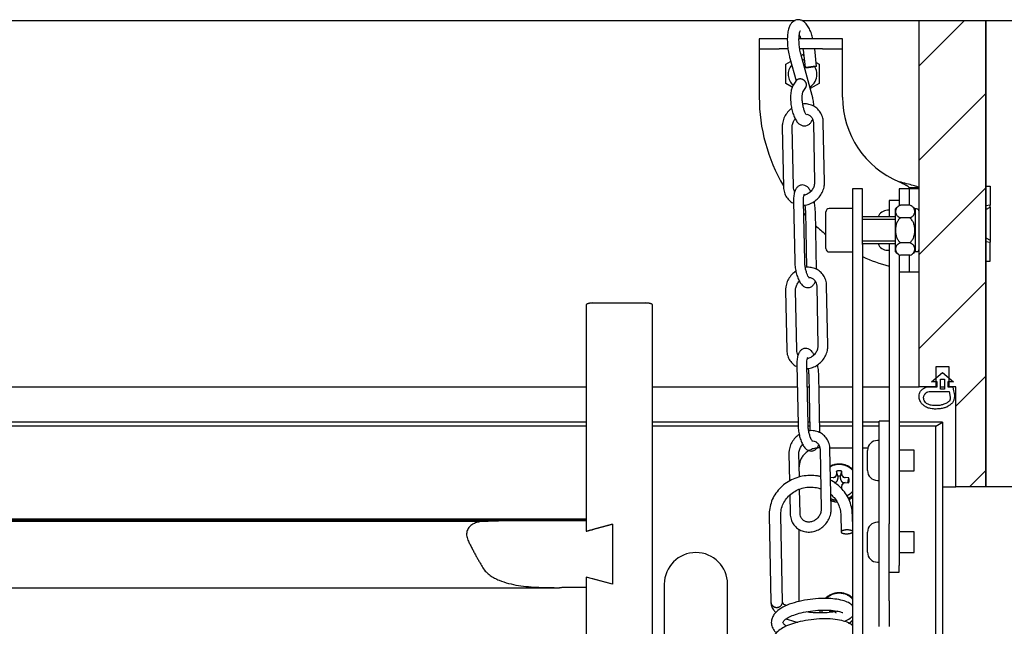
# Model space of a CAD drawing. Units: millimetres. Extents: x -3 to 14429, y -2896 to 10238.
# Drawn here: x 7213 to 7219, y 348 to 352 of the extents above; entities that cross this region are included whole.
import ezdxf

# ---------------------------------------------------------------- set-up
doc = ezdxf.new("R2010")
doc.units = ezdxf.units.MM
doc.layers.get('0').update_dxf_attribs({"linetype": 'CONTINUOUS'})
doc.layers.add('FAKRO LOFT LADDERS', color=7, linetype='CONTINUOUS')
doc.layers.add('MEGARON_KERESTE', color=75, linetype='CONTINUOUS')

# ---------------------------------------------------------------- blocks, each defined once
blk = doc.blocks.new('A$C6D1E39B9')
at = {"layer": 'FAKRO LOFT LADDERS', "linetype": 'Continuous'}
h = blk.add_hatch(dxfattribs=at)
h.set_pattern_fill('LINE', scale=6.299213, angle=45, style=0, pattern_type=2)
h.set_pattern_definition([(45, (-211.512, -608.003), (-14.14214, 14.14214), [])])
h.paths.add_polyline_path([(829.81, 2837.31), (834.81, 2837.31), (834.81, 2843.31), (838.81, 2843.31), (838.81, 2837.31), (840.81, 2837.31), (840.81, 2807.31), (849.81, 2807.31), (849.81, 2947.31), (829.81, 2947.31)])
at = {"layer": 'FAKRO LOFT LADDERS', "color": 7, "linetype": 'Continuous'}
for p, q in [((326.86, 2947.31), (792.57, 2947.31)), ((794.55, 2947.31), (829.81, 2947.31)), ((829.81, 2837.31), (829.81, 2947.31)), ((829.81, 2947.31), (849.81, 2947.31)), ((849.81, 2947.31), (849.81, 2807.31)), ((787.81, 2941.81), (781.81, 2941.81)), ((781.81, 2941.81), (781.81, 2938.81)), ((790.24, 2941.81), (787.81, 2941.81)), ((800.81, 2941.81), (793.75, 2941.81)), ((806.81, 2941.81), (800.81, 2941.81)), ((806.81, 2938.81), (806.81, 2941.81)), ((781.81, 2938.81), (781.81, 2935.81)), ((781.81, 2938.81), (787.81, 2938.81)), ((790.44, 2938.81), (787.81, 2938.81)), ((800.81, 2938.81), (793.97, 2938.81)), ((794.97, 2938.52), (795.55, 2933.15)), ((799.03, 2933.53), (798.46, 2938.81)), ((800.81, 2938.81), (806.81, 2938.81)), ((806.81, 2935.81), (806.81, 2938.81)), ((781.81, 2935.81), (781.81, 2924.31)), ((789.81, 2934.2), (791.24, 2935.03)), ((791, 2935.95), (792.87, 2929.16)), ((797.71, 2924.81), (794.37, 2936.88)), ((794.49, 2936.9), (794.81, 2937.08)), ((794.81, 2937.08), (795.12, 2936.91)), ((806.81, 2924.31), (806.81, 2935.81)), ((789.81, 2928.42), (789.81, 2934.2)), ((798.93, 2934.71), (799.81, 2934.2)), ((799.81, 2934.2), (799.81, 2928.42)), ((792.82, 2929.09), (792.02, 2927.84)), ((791.74, 2927.31), (789.81, 2928.42)), ((794.97, 2925.95), (795.77, 2927.2)), ((799.81, 2928.42), (797.13, 2926.88)), ((788.71, 2915.28), (789.08, 2897.36)), ((792.07, 2897.42), (791.71, 2915.34)), ((798.05, 2916.64), (798.41, 2898.72)), ((801.41, 2898.78), (801.05, 2916.7)), ((809.81, 2896.81), (809.81, 2880.08)), ((812.81, 2896.81), (809.81, 2896.81)), ((812.81, 2880.08), (812.81, 2896.81)), ((823.81, 2896.81), (823.81, 2891.64)), ((826.43, 2896.81), (823.81, 2896.81)), ((826.81, 2896.81), (826.43, 2896.81)), ((826.81, 2896.81), (826.81, 2897.1)), ((829.81, 2897.1), (826.81, 2897.1)), ((826.81, 2896.81), (826.81, 2891.82)), ((829.81, 2896.81), (826.81, 2896.81)), ((827.18, 2896.81), (826.81, 2896.81)), ((829.81, 2896.81), (827.18, 2896.81)), ((849.81, 2897.56), (851.11, 2897.56)), ((851.11, 2897.56), (851.11, 2891.87)), ((792.09, 2892.96), (792.46, 2875.04)), ((795.46, 2875.1), (795.09, 2893.02)), ((809.81, 2890.81), (802.81, 2890.81)), ((820.81, 2893.31), (820.81, 2888.31)), ((823.81, 2893.31), (820.81, 2893.31)), ((822.61, 2890.71), (822.61, 2877.91)), ((826.99, 2891.82), (824.22, 2891.82)), ((828.61, 2890.71), (828.61, 2877.91)), ((829.01, 2890.71), (828.61, 2890.71)), ((851.11, 2891.87), (849.81, 2891.7)), ((849.81, 2890.58), (851.11, 2891.27)), ((851.11, 2891.27), (851.11, 2891.87)), ((851.11, 2891.27), (851.11, 2881.35)), ((795.67, 2889.92), (796.01, 2873.15)), ((799.02, 2872.56), (798.66, 2889.98)), ((801.81, 2878.81), (801.81, 2889.81)), ((822.61, 2888.31), (812.81, 2888.31)), ((820.81, 2890.31), (820.31, 2890.31)), ((826.99, 2888.06), (824.22, 2888.06)), ((822.61, 2887.55), (812.81, 2887.55)), ((849.81, 2882.05), (851.11, 2881.35)), ((809.81, 2880.08), (809.81, 2534.75)), ((822.61, 2881.08), (812.81, 2881.08)), ((812.81, 2880.31), (822.61, 2880.31)), ((812.81, 2880.08), (812.81, 2534.75)), ((820.81, 2880.31), (820.81, 2877.28)), ((826.99, 2880.56), (824.22, 2880.56)), ((849.81, 2880.92), (851.11, 2880.75)), ((851.11, 2881.35), (851.11, 2880.75)), ((851.11, 2875.06), (851.11, 2880.75)), ((802.81, 2877.81), (809.81, 2877.81)), ((820.31, 2878.31), (820.81, 2878.31)), ((820.81, 2877.28), (820.81, 2796.23)), ((823.81, 2876.99), (823.81, 2871.81)), ((826.99, 2876.81), (824.22, 2876.81)), ((826.81, 2876.81), (826.81, 2871.81)), ((828.61, 2877.91), (829.01, 2877.91)), ((849.81, 2875.06), (851.11, 2875.06)), ((823.81, 2871.81), (826.43, 2871.81)), ((823.81, 2871.81), (823.81, 2783.65)), ((826.43, 2871.81), (826.81, 2871.81)), ((826.81, 2871.81), (829.81, 2871.81)), ((826.81, 2871.81), (827.18, 2871.81)), ((827.18, 2871.81), (829.81, 2871.81)), ((799.05, 2867.59), (799.42, 2849.67)), ((802.42, 2849.74), (802.05, 2867.66)), ((789.71, 2866.24), (790.08, 2848.32)), ((793.08, 2848.38), (792.71, 2866.3)), ((729.81, 2861.82), (729.81, 2797.12)), ((731.81, 2862.49), (747.81, 2862.49)), ((749.81, 1929.87), (749.81, 2861.82)), ((793.1, 2843.91), (793.46, 2825.99)), ((796.46, 2826.05), (796.1, 2843.97)), ((796.67, 2840.88), (797.01, 2824.11)), ((800.02, 2823.51), (799.67, 2840.94)), ((833.49, 2838.81), (836.81, 2841.6)), ((838.81, 2843.31), (834.81, 2843.31)), ((834.81, 2843.31), (834.81, 2837.31)), ((836.81, 2841.6), (840.13, 2838.81)), ((838.81, 2837.31), (838.81, 2843.31)), ((835.24, 2838.81), (833.49, 2838.81)), ((835.24, 2837.31), (835.24, 2838.81)), ((836.21, 2836.6), (836.21, 2839.6)), ((836.21, 2839.6), (837.41, 2839.6)), ((837.41, 2839.6), (837.41, 2836.6)), ((840.13, 2838.81), (838.38, 2838.81)), ((838.38, 2838.81), (838.38, 2837.33)), ((389.81, 2837.31), (729.81, 2837.31)), ((749.81, 2837.31), (793.23, 2837.31)), ((796.23, 2837.31), (796.74, 2837.31)), ((799.74, 2837.31), (809.81, 2837.31)), ((812.81, 2837.31), (820.81, 2837.31)), ((823.81, 2837.31), (829.81, 2837.31)), ((834.81, 2837.31), (829.81, 2837.31)), ((832.26, 2837.31), (835.24, 2837.31)), ((832.85, 2835.95), (838.81, 2835.95)), ((836.21, 2837.31), (837.41, 2837.31)), ((837.41, 2836.6), (836.21, 2836.6)), ((838.38, 2837.33), (839.92, 2837.33)), ((840.81, 2837.31), (838.81, 2837.31)), ((840.81, 2807.31), (840.81, 2837.31)), ((729.81, 2826.74), (389.81, 2826.74)), ((793.45, 2826.74), (749.81, 2826.74)), ((796.96, 2826.74), (796.45, 2826.74)), ((809.81, 2826.74), (799.96, 2826.74)), ((817.81, 2826.74), (812.81, 2826.74)), ((817.81, 2823), (817.81, 2827)), ((820.81, 2827), (817.81, 2827)), ((836.81, 2826.74), (823.81, 2826.74)), ((834.81, 2825.52), (836.81, 2826.74)), ((836.81, 2826.74), (836.81, 1738.86)), ((729.81, 2825.52), (389.81, 2825.52)), ((793.48, 2825.52), (749.81, 2825.52)), ((796.98, 2825.52), (796.5, 2825.52)), ((809.81, 2825.52), (799.98, 2825.52)), ((817.81, 2825.52), (812.81, 2825.52)), ((817.81, 2773.03), (817.81, 2823)), ((834.81, 2825.52), (823.81, 2825.52)), ((834.81, 1741.41), (834.81, 2825.52)), ((817.81, 2821.22), (817.31, 2821.22)), ((790.71, 2817.2), (790.88, 2809.04)), ((793.86, 2810.23), (793.71, 2817.26)), ((800.05, 2818.55), (800.42, 2800.63)), ((803.02, 2818.98), (809.81, 2818.98)), ((803.42, 2800.69), (803.05, 2818.61)), ((812.81, 2818.98), (814.41, 2818.98)), ((814.31, 2812.22), (814.31, 2818.22)), ((828.31, 2818.32), (823.81, 2818.32)), ((828.31, 2812.12), (828.31, 2818.32)), ((793.81, 2812.57), (793.81, 2813.32)), ((805.03, 2812), (805.01, 2811.02)), ((805.41, 2810.49), (805.03, 2812)), ((806.21, 2810.49), (806.59, 2811.99)), ((806.61, 2811.02), (806.59, 2811.99)), ((823.81, 2812.12), (828.31, 2812.12)), ((804.01, 2810.08), (803.23, 2810.04)), ((805.41, 2810.49), (805.41, 2809.76)), ((806.21, 2809.76), (806.21, 2810.49)), ((808.69, 2810.02), (807.61, 2810.08)), ((807.61, 2808.57), (808.69, 2808.54)), ((808.4, 2808.55), (808.69, 2810.02)), ((817.31, 2809.22), (817.81, 2809.22)), ((794.08, 2799.34), (793.93, 2806.62)), ((806.59, 2806.57), (806.61, 2807.63)), ((836.81, 2807.31), (840.81, 2807.31)), ((849.81, 2807.31), (840.81, 2807.31)), ((790.97, 2804.8), (791.08, 2799.28)), ((729.81, 2797.64), (389.81, 2797.64)), ((389.81, 2797.55), (729.81, 2797.55)), ((729.81, 2797.5), (389.81, 2797.5)), ((389.81, 2797.43), (729.81, 2797.43)), ((729.81, 2797.37), (389.81, 2797.37)), ((389.81, 2797.3), (729.81, 2797.3)), ((729.81, 2797.25), (389.81, 2797.25)), ((389.81, 2797.18), (729.81, 2797.18)), ((729.81, 2797.12), (389.81, 2797.12)), ((419.22, 2797.03), (700.4, 2797.03)), ((729.81, 2797.1), (729.81, 2797.12)), ((729.81, 2797.1), (729.81, 2793.95)), ((729.81, 2793.95), (737.81, 2796.1)), ((737.81, 2796.1), (731.81, 2794.49)), ((737.81, 2796.1), (737.81, 2778.04)), ((737.81, 2796.1), (737.81, 2778.04)), ((784.78, 2798.65), (785.31, 2772.75)), ((788.81, 2772.79), (788.28, 2798.72)), ((806.27, 2798.94), (806.38, 2793.75)), ((809.81, 2796.91), (809.77, 2799.01)), ((817.81, 2796.68), (817.31, 2796.68)), ((820.81, 2773.03), (820.81, 2796.23)), ((793.81, 2772.89), (793.81, 2794.51)), ((814.31, 2787.68), (814.31, 2793.68)), ((828.31, 2793.78), (823.81, 2793.78)), ((828.31, 2787.58), (828.31, 2793.78)), ((823.81, 2787.58), (828.31, 2787.58)), ((817.31, 2784.68), (817.81, 2784.68)), ((820.81, 2781.68), (823.81, 2781.68)), ((823.81, 2781.68), (823.81, 2783.65)), ((737.81, 2778.04), (729.81, 2780.19)), ((729.81, 2780.19), (729.81, 2777.04)), ((737.81, 2778.04), (731.81, 2779.66)), ((398.08, 2777.03), (721.54, 2777.03)), ((729.81, 2777.04), (729.81, 2561.44)), ((753.31, 2778.07), (753.31, 2751.75)), ((772.31, 2751.75), (772.31, 2778.07)), ((817.81, 2765.38), (817.81, 2773.03)), ((820.81, 2773.03), (820.81, 2765.38)), ((800.01, 2770.02), (800.01, 2769.53)), ((802.93, 2769.89), (804.01, 2769.92)), ((803.22, 2769.9), (803.15, 2770.24))]:
    blk.add_line(p, q, dxfattribs=at)
for centre, radius, start, end in [((794.81, 2931.14), 4.32, 83.4023, 90.5804), ((794.81, 2931.14), 4.32, 139.0553, 230.129), ((794.81, 2931.14), 4.32, 0, 30.779), ((794.81, 2931.14), 4.32, 300.3192, 0), ((834.31, 2924.31), 52.5, 180, 210.4898), ((834.31, 2924.31), 27.5, 180, 247.5532), ((802.81, 2889.81), 1, 90, 180), ((825.61, 2888.06), 4, 125.6132, 138.5904), ((825.61, 2888.06), 4, 110.5304, 112.8604), ((825.61, 2888.06), 4, 41.4096, 54.8188), ((829.01, 2889.91), 0.8, 0, 90), ((834.31, 2924.31), 52.5, 221.7943, 222.6407), ((820.31, 2887.31), 3, 90, 160.5288), ((834.31, 2924.31), 52.5, 227.3694, 231.7574), ((820.31, 2881.31), 3, 199.4712, 270), ((802.81, 2878.81), 1, 180, 270), ((834.31, 2924.31), 52.5, 245.8285, 255.0992), ((825.61, 2880.56), 4, 221.4096, 234.8188), ((825.61, 2880.56), 4, 290.5304, 292.8604), ((825.61, 2880.56), 4, 305.6132, 318.5904), ((829.01, 2878.71), 0.8, 270, 0), ((817.31, 2818.22), 3, 90, 180), ((804.13, 2811.03), 0.885, 332.6419, 359.234), ((807.49, 2811.03), 0.881, 180.7056, 207.6548), ((817.31, 2812.22), 3, 180, 270), ((803.97, 2811.19), 1.11, 271.9878, 294.7259), ((807.55, 2807.62), 0.941, 153.2666, 179.5109), ((807.65, 2811.2), 1.12, 245.0202, 267.947), ((807.59, 2807.56), 1.01, 88.7718, 113.8683), ((817.31, 2793.68), 3, 90, 180), ((762.81, 2778.07), 9.5, 0, 180), ((817.31, 2787.68), 3, 180, 270), ((787.06, 2772.75), 1.75, 357.4806, 1.1709), ((804.03, 2768.9), 1.02, 66.524, 91.1632)]:
    blk.add_arc(centre, radius, start, end, dxfattribs=at)
blk.add_ellipse((797.29, 2933.34), major_axis=(1.74, 0.19), ratio=0.099804, dxfattribs=at)
for points, knots in [([(797.92, 2941.82), (797.8, 2942.33), (797.49, 2943.37), (796.89, 2944.83), (796.18, 2946.03), (795.39, 2946.88), (794.49, 2947.41), (793.47, 2947.61), (792.45, 2947.36), (791.65, 2946.76), (791.08, 2945.98), (790.64, 2944.94), (790.34, 2943.56), (790.21, 2941.89), (790.27, 2940.07), (790.48, 2938.25), (790.76, 2936.83), (790.95, 2936.14), (791, 2935.95)], [0.1056506, 0.1056506, 0.1056506, 0.1056506, 0.1629375, 0.2290135, 0.2980216, 0.3585063, 0.4066472, 0.4521998, 0.5020299, 0.547091, 0.5937005, 0.6490978, 0.7167699, 0.7852637, 0.8511085, 0.9157784, 0.9802478, 1, 1, 1, 1]), ([(794.37, 2936.88), (794.3, 2937.15), (794.13, 2937.82), (793.89, 2939.13), (793.74, 2940.65), (793.73, 2942.07), (793.84, 2943.2), (794.02, 2943.95), (794.16, 2944.25), (794.19, 2944.29), (794.19, 2944.29)], [0, 0, 0, 0, 0.036069, 0.10508, 0.1746144, 0.2437172, 0.3111755, 0.3682602, 0.4195517, 0.4427588, 0.4427588, 0.4427588, 0.4427588]), ([(793.84, 2943), (793.89, 2942.89), (794.04, 2942.53), (794.19, 2942.13), (794.28, 2941.83)], [0.7734547, 0.7734547, 0.7734547, 0.7734547, 0.79568457, 0.84297978, 0.84297978, 0.84297978, 0.84297978]), ([(792.02, 2927.84), (791.89, 2927.61), (791.61, 2927.1), (791.33, 2926.01), (791.18, 2924.58), (791.23, 2922.95), (791.44, 2921.32), (791.8, 2919.75), (792.3, 2918.32), (792.91, 2917.16), (793.6, 2916.33), (794.43, 2915.79), (795.36, 2915.58), (796.31, 2915.78), (797.07, 2916.3), (797.55, 2916.94), (797.76, 2917.4), (797.85, 2917.63)], [0, 0, 0, 0, 0.0337515, 0.088308, 0.1496312, 0.2078126, 0.2644133, 0.3209317, 0.3783272, 0.4385021, 0.4913345, 0.532467, 0.5722732, 0.6121326, 0.651131, 0.6898029, 0.7232007, 0.7232007, 0.7232007, 0.7232007]), ([(795.98, 2918.97), (795.98, 2918.97), (795.98, 2918.97), (795.9, 2919.06), (795.67, 2919.42), (795.37, 2920.11), (795.07, 2921.11), (794.83, 2922.33), (794.7, 2923.6), (794.71, 2924.72), (794.81, 2925.5), (794.94, 2925.9), (794.96, 2925.94), (794.96, 2925.94)], [0.508762, 0.508762, 0.508762, 0.508762, 0.5119209, 0.5454956, 0.5846057, 0.6339669, 0.6902257, 0.7499122, 0.8109658, 0.8715144, 0.9233513, 0.9670614, 0.9952893, 0.9952893, 0.9952893, 0.9952893]), ([(798.26, 2921.49), (798.24, 2921.76), (798.17, 2922.57), (797.99, 2923.72), (797.79, 2924.48), (797.71, 2924.81)], [0.881019, 0.881019, 0.881019, 0.881019, 0.9099251, 0.9663627, 1, 1, 1, 1]), ([(791.54, 2920.92), (791.42, 2920.83), (790.87, 2920.39), (790, 2919.46), (789.18, 2918.01), (788.75, 2916.54), (788.72, 2915.69), (788.71, 2915.28)], [0.672311, 0.672311, 0.672311, 0.672311, 0.6949578, 0.7773108, 0.8601042, 0.9431401, 1, 1, 1, 1]), ([(801.05, 2916.7), (801.03, 2917.04), (800.97, 2917.83), (800.54, 2919.16), (799.69, 2920.45), (798.52, 2921.45), (797.13, 2922.08), (795.81, 2922.29), (794.98, 2922.24), (794.67, 2922.2)], [0, 0, 0, 0, 0.0481786, 0.1301919, 0.2116953, 0.2922337, 0.3721788, 0.451975, 0.5000709, 0.5000709, 0.5000709, 0.5000709]), ([(791.71, 2915.34), (791.71, 2915.52), (791.73, 2916.02), (791.99, 2916.92), (792.39, 2917.55), (792.6, 2917.82)], [0, 0, 0, 0, 0.0482561, 0.1549525, 0.2452361, 0.2452361, 0.2452361, 0.2452361]), ([(796.12, 2919.17), (796.3, 2919.13), (796.79, 2918.95), (797.45, 2918.45), (797.94, 2917.6), (798.02, 2916.96), (798.05, 2916.64)], [0.6211513, 0.6211513, 0.6211513, 0.6211513, 0.681704, 0.7930625, 0.9094314, 1, 1, 1, 1]), ([(789.08, 2897.36), (789.1, 2897.02), (789.15, 2896.23), (789.58, 2894.9), (790.43, 2893.61), (791.3, 2892.87), (791.84, 2892.55), (791.94, 2892.49)], [0, 0, 0, 0, 0.0481786, 0.1301919, 0.2116953, 0.2922337, 0.3106573, 0.3106573, 0.3106573, 0.3106573]), ([(792.47, 2895.99), (792.37, 2896.17), (792.16, 2896.61), (792.11, 2897.1), (792.07, 2897.42)], [0.8409682, 0.8409682, 0.8409682, 0.8409682, 0.9094314, 1, 1, 1, 1]), ([(797.26, 2896.01), (797.18, 2896.17), (796.89, 2896.66), (796.37, 2897.29), (795.58, 2897.81), (794.65, 2898), (793.74, 2897.74), (793.06, 2897.16), (792.6, 2896.42), (792.27, 2895.43), (792.1, 2894.21), (792.09, 2893.36), (792.09, 2892.96)], [0.3502478, 0.3502478, 0.3502478, 0.3502478, 0.3860896, 0.467989, 0.529696, 0.5889482, 0.6540321, 0.7114515, 0.7718213, 0.8462268, 0.9371043, 1, 1, 1, 1]), ([(795.12, 2891.82), (795.44, 2891.85), (796.28, 2891.97), (797.6, 2892.46), (798.98, 2893.37), (800.12, 2894.6), (800.95, 2896.05), (801.37, 2897.52), (801.4, 2898.37), (801.41, 2898.78)], [0.4827581, 0.4827581, 0.4827581, 0.4827581, 0.5322157, 0.6132092, 0.6949578, 0.7773108, 0.8601042, 0.9431401, 1, 1, 1, 1]), ([(798.41, 2898.72), (798.41, 2898.54), (798.4, 2898.04), (798.12, 2897.09), (797.45, 2896.07), (796.52, 2895.29), (795.75, 2894.97), (795.34, 2894.88), (795.28, 2894.86)], [0, 0, 0, 0, 0.0482561, 0.1549525, 0.2608176, 0.3657122, 0.4701449, 0.4884401, 0.4884401, 0.4884401, 0.4884401]), ([(826.81, 2897.1), (826.81, 2897.11), (826.81, 2897.13), (826.79, 2897.17), (826.77, 2897.21), (826.73, 2897.25), (826.69, 2897.3), (826.63, 2897.34), (826.57, 2897.39), (826.5, 2897.44), (826.42, 2897.5), (826.33, 2897.55), (826.24, 2897.61), (826.13, 2897.67), (826.02, 2897.73), (825.8, 2897.85), (825.45, 2898.03), (825.02, 2898.25), (824.65, 2898.43), (824.38, 2898.58), (824.09, 2898.73), (823.9, 2898.84), (823.81, 2898.89)], [0, 0, 0, 0, 0.034903, 0.069849, 0.10484, 0.139878, 0.174965, 0.210104, 0.245297, 0.280545, 0.315852, 0.351219, 0.386649, 0.422143, 0.457703, 0.493332, 0.618436, 0.744492, 0.807963, 0.8717, 0.935709, 1, 1, 1, 1]), ([(829.81, 2897.1), (829.81, 2897.18), (829.64, 2897.28), (829.02, 2897.51), (828.56, 2897.64), (827.43, 2897.94), (826.76, 2898.11), (825.33, 2898.48), (824.56, 2898.68), (823.81, 2898.89)], [0, 0, 0, 0, 0.25, 0.25, 0.5, 0.5, 0.75, 0.75, 1, 1, 1, 1]), ([(795.09, 2893.02), (795.09, 2893.24), (795.09, 2893.79), (795.18, 2894.57), (795.32, 2895.09), (795.39, 2895.2), (795.39, 2895.2)], [0, 0, 0, 0, 0.0473105, 0.1356282, 0.2073973, 0.2645014, 0.2645014, 0.2645014, 0.2645014]), ([(795.47, 2891.91), (795.5, 2891.73), (795.59, 2891.14), (795.65, 2890.45), (795.66, 2890.01), (795.67, 2889.92)], [0.8571013, 0.8571013, 0.8571013, 0.8571013, 0.8949198, 0.9818723, 1, 1, 1, 1]), ([(798.66, 2889.98), (798.65, 2890.27), (798.63, 2891), (798.49, 2892.06), (798.35, 2892.79), (798.31, 2893)], [0, 0, 0, 0, 0.0440402, 0.1281417, 0.1627961, 0.1627961, 0.1627961, 0.1627961]), ([(824.22, 2891.82), (823.94, 2891.71), (823.71, 2891.58), (823.41, 2891.37), (823.32, 2891.29), (823.17, 2891.13), (823.1, 2891.05), (822.92, 2890.81), (822.84, 2890.63), (822.73, 2890.29), (822.7, 2890.12), (822.7, 2889.77), (822.73, 2889.59), (822.84, 2889.25), (822.92, 2889.08), (823.1, 2888.83), (823.16, 2888.75), (823.32, 2888.59), (823.41, 2888.52), (823.7, 2888.3), (823.94, 2888.17), (824.22, 2888.06)], [0, 0, 0, 0, 0.125, 0.125, 0.1875, 0.1875, 0.25, 0.25, 0.375, 0.375, 0.5, 0.5, 0.625, 0.625, 0.75, 0.75, 0.8125, 0.8125, 0.875, 0.875, 1, 1, 1, 1]), ([(826.99, 2888.06), (827.28, 2888.17), (827.51, 2888.3), (827.81, 2888.52), (827.9, 2888.59), (828.05, 2888.75), (828.12, 2888.83), (828.3, 2889.07), (828.38, 2889.25), (828.49, 2889.59), (828.52, 2889.76), (828.52, 2890.11), (828.49, 2890.29), (828.38, 2890.63), (828.3, 2890.8), (828.12, 2891.05), (828.05, 2891.13), (827.9, 2891.29), (827.81, 2891.36), (827.52, 2891.58), (827.28, 2891.71), (826.99, 2891.82)], [0, 0, 0, 0, 0.125, 0.125, 0.1875, 0.1875, 0.25, 0.25, 0.375, 0.375, 0.5, 0.5, 0.625, 0.625, 0.75, 0.75, 0.8125, 0.8125, 0.875, 0.875, 1, 1, 1, 1]), ([(824.22, 2888.06), (824.08, 2887.96), (823.95, 2887.84), (823.71, 2887.59), (823.6, 2887.45), (823.41, 2887.16), (823.32, 2887), (823.16, 2886.69), (823.1, 2886.53), (822.92, 2886.04), (822.84, 2885.69), (822.73, 2885.01), (822.7, 2884.66), (822.7, 2883.97), (822.73, 2883.61), (822.84, 2882.92), (822.92, 2882.59), (823.1, 2882.09), (823.17, 2881.93), (823.32, 2881.62), (823.41, 2881.46), (823.7, 2881.03), (823.94, 2880.77), (824.22, 2880.56)], [0, 0, 0, 0, 0.0625, 0.0625, 0.125, 0.125, 0.1875, 0.1875, 0.25, 0.25, 0.375, 0.375, 0.5, 0.5, 0.625, 0.625, 0.75, 0.75, 0.8125, 0.8125, 0.875, 0.875, 1, 1, 1, 1]), ([(826.99, 2880.56), (827.28, 2880.77), (827.52, 2881.03), (827.81, 2881.46), (827.9, 2881.62), (828.05, 2881.93), (828.12, 2882.09), (828.3, 2882.58), (828.38, 2882.92), (828.49, 2883.61), (828.52, 2883.96), (828.52, 2884.66), (828.49, 2885.01), (828.38, 2885.7), (828.3, 2886.04), (828.06, 2886.7), (827.91, 2887.01), (827.51, 2887.6), (827.28, 2887.85), (826.99, 2888.06)], [0, 0, 0, 0, 0.125, 0.125, 0.1875, 0.1875, 0.25, 0.25, 0.375, 0.375, 0.5, 0.5, 0.625, 0.625, 0.75, 0.75, 0.875, 0.875, 1, 1, 1, 1]), ([(824.22, 2880.56), (823.94, 2880.45), (823.71, 2880.32), (823.41, 2880.11), (823.32, 2880.03), (823.17, 2879.87), (823.1, 2879.79), (822.92, 2879.55), (822.84, 2879.38), (822.73, 2879.03), (822.7, 2878.86), (822.7, 2878.51), (822.73, 2878.33), (822.84, 2877.99), (822.92, 2877.82), (823.1, 2877.57), (823.16, 2877.49), (823.32, 2877.34), (823.41, 2877.26), (823.7, 2877.04), (823.94, 2876.91), (824.22, 2876.81)], [0, 0, 0, 0, 0.125, 0.125, 0.1875, 0.1875, 0.25, 0.25, 0.375, 0.375, 0.5, 0.5, 0.625, 0.625, 0.75, 0.75, 0.8125, 0.8125, 0.875, 0.875, 1, 1, 1, 1]), ([(826.99, 2876.81), (827.28, 2876.91), (827.51, 2877.04), (827.81, 2877.26), (827.9, 2877.33), (828.05, 2877.49), (828.12, 2877.57), (828.3, 2877.82), (828.38, 2877.99), (828.49, 2878.33), (828.52, 2878.51), (828.52, 2878.85), (828.49, 2879.03), (828.38, 2879.37), (828.3, 2879.54), (828.12, 2879.79), (828.05, 2879.87), (827.9, 2880.03), (827.81, 2880.1), (827.52, 2880.32), (827.28, 2880.45), (826.99, 2880.56)], [0, 0, 0, 0, 0.125, 0.125, 0.1875, 0.1875, 0.25, 0.25, 0.375, 0.375, 0.5, 0.5, 0.625, 0.625, 0.75, 0.75, 0.8125, 0.8125, 0.875, 0.875, 1, 1, 1, 1]), ([(792.46, 2875.04), (792.47, 2874.74), (792.5, 2874.01), (792.67, 2872.64), (793.01, 2871.1), (793.5, 2869.69), (794.09, 2868.54), (794.75, 2867.73), (795.55, 2867.21), (796.47, 2867.02), (797.39, 2867.28), (798.06, 2867.86), (798.42, 2868.44), (798.58, 2868.83), (798.63, 2868.97)], [0, 0, 0, 0, 0.0440402, 0.1281417, 0.2123109, 0.2975281, 0.3860896, 0.467989, 0.529696, 0.5889482, 0.6540321, 0.7114515, 0.7718213, 0.8042164, 0.8042164, 0.8042164, 0.8042164]), ([(796.81, 2869.98), (796.81, 2869.98), (796.8, 2869.98), (796.69, 2870.1), (796.43, 2870.54), (796.1, 2871.31), (795.79, 2872.39), (795.56, 2873.62), (795.47, 2874.57), (795.46, 2875.01), (795.46, 2875.1)], [0.508767, 0.508767, 0.508767, 0.508767, 0.5214465, 0.5757479, 0.6394722, 0.7182932, 0.8044941, 0.8949198, 0.9818723, 1, 1, 1, 1]), ([(802.05, 2867.66), (802.03, 2868), (801.97, 2868.78), (801.55, 2870.12), (800.7, 2871.41), (799.53, 2872.4), (798.13, 2873.04), (796.81, 2873.24), (795.98, 2873.2), (795.67, 2873.16)], [0, 0, 0, 0, 0.0481786, 0.1301919, 0.2116953, 0.2922337, 0.3721788, 0.451975, 0.500186, 0.500186, 0.500186, 0.500186]), ([(792.81, 2872.07), (792.59, 2871.92), (791.95, 2871.43), (791, 2870.42), (790.18, 2868.97), (789.75, 2867.5), (789.72, 2866.65), (789.71, 2866.24)], [0.6562822, 0.6562822, 0.6562822, 0.6562822, 0.6949578, 0.7773108, 0.8601042, 0.9431401, 1, 1, 1, 1]), ([(796.65, 2870.2), (796.67, 2870.2), (797.02, 2870.18), (797.68, 2869.99), (798.45, 2869.41), (798.95, 2868.56), (799.02, 2867.92), (799.05, 2867.59)], [0.569613, 0.569613, 0.569613, 0.569613, 0.5749082, 0.681704, 0.7930625, 0.9094314, 1, 1, 1, 1]), ([(792.71, 2866.3), (792.71, 2866.48), (792.73, 2866.98), (793.01, 2867.93), (793.49, 2868.67), (793.81, 2869.01), (793.86, 2869.06)], [0, 0, 0, 0, 0.0482561, 0.1549525, 0.2608176, 0.2785798, 0.2785798, 0.2785798, 0.2785798]), ([(796.12, 2842.78), (796.44, 2842.8), (797.28, 2842.93), (798.61, 2843.41), (799.98, 2844.33), (801.12, 2845.56), (801.95, 2847.01), (802.37, 2848.48), (802.41, 2849.33), (802.42, 2849.74)], [0.4827581, 0.4827581, 0.4827581, 0.4827581, 0.5322157, 0.6132092, 0.6949578, 0.7773108, 0.8601042, 0.9431401, 1, 1, 1, 1]), ([(799.42, 2849.67), (799.41, 2849.49), (799.4, 2849), (799.12, 2848.04), (798.45, 2847.03), (797.52, 2846.25), (796.76, 2845.93), (796.34, 2845.83), (796.28, 2845.82)], [0, 0, 0, 0, 0.0482561, 0.1549525, 0.2608176, 0.3657122, 0.4701449, 0.4884401, 0.4884401, 0.4884401, 0.4884401]), ([(790.08, 2848.32), (790.1, 2847.98), (790.15, 2847.19), (790.58, 2845.86), (791.43, 2844.57), (792.3, 2843.82), (792.84, 2843.51), (792.94, 2843.45)], [0, 0, 0, 0, 0.0481786, 0.1301919, 0.2116953, 0.2922337, 0.3106573, 0.3106573, 0.3106573, 0.3106573]), ([(793.48, 2846.95), (793.37, 2847.13), (793.16, 2847.57), (793.11, 2848.05), (793.08, 2848.38)], [0.8409682, 0.8409682, 0.8409682, 0.8409682, 0.9094314, 1, 1, 1, 1]), ([(798.27, 2846.97), (798.18, 2847.13), (797.89, 2847.62), (797.37, 2848.25), (796.58, 2848.77), (795.65, 2848.95), (794.74, 2848.69), (794.07, 2848.12), (793.61, 2847.38), (793.28, 2846.39), (793.1, 2845.17), (793.1, 2844.32), (793.1, 2843.91)], [0.3502478, 0.3502478, 0.3502478, 0.3502478, 0.3860896, 0.467989, 0.529696, 0.5889482, 0.6540321, 0.7114515, 0.7718213, 0.8462268, 0.9371043, 1, 1, 1, 1]), ([(796.1, 2843.97), (796.09, 2844.2), (796.09, 2844.75), (796.18, 2845.53), (796.32, 2846.05), (796.39, 2846.16), (796.39, 2846.15)], [0, 0, 0, 0, 0.0473105, 0.1356282, 0.2073973, 0.2645014, 0.2645014, 0.2645014, 0.2645014]), ([(799.67, 2840.94), (799.66, 2841.23), (799.63, 2841.96), (799.5, 2843.02), (799.35, 2843.75), (799.31, 2843.96)], [0, 0, 0, 0, 0.0440402, 0.1281417, 0.1627961, 0.1627961, 0.1627961, 0.1627961]), ([(796.47, 2842.87), (796.5, 2842.69), (796.59, 2842.1), (796.65, 2841.41), (796.67, 2840.97), (796.67, 2840.88)], [0.8571013, 0.8571013, 0.8571013, 0.8571013, 0.8949198, 0.9818723, 1, 1, 1, 1]), ([(838.81, 2835.95), (838.96, 2835.3), (839.05, 2834.73), (839.08, 2834.49), (839.14, 2834), (839.1, 2833.25), (838.69, 2832.81), (837.76, 2832.28), (837.33, 2832.1), (836.34, 2831.78), (835.15, 2831.67), (834.64, 2831.67), (834.23, 2831.67), (833.52, 2831.75), (832.4, 2832.05), (831.7, 2832.56), (831.29, 2833.27), (831.16, 2833.63), (831.14, 2834.34), (831.25, 2834.61), (831.42, 2834.97), (831.55, 2835.17), (831.7, 2835.33), (831.82, 2835.47), (831.94, 2835.6), (832.11, 2835.68), (832.24, 2835.76), (832.42, 2835.83), (832.85, 2835.95)], [0, 0, 0, 0, 0.038568, 0.077136, 0.115704, 0.154272, 0.19284, 0.231408, 0.269976, 0.308544, 0.347112, 0.38568, 0.424248, 0.462816, 0.501384, 0.539952, 0.57852, 0.617088, 0.655656, 0.694224, 0.732792, 0.77136, 0.809928, 0.848496, 0.887064, 0.925632, 0.9642, 1, 1, 1, 1]), ([(793.46, 2825.99), (793.47, 2825.7), (793.5, 2824.97), (793.67, 2823.59), (794.02, 2822.06), (794.5, 2820.65), (795.09, 2819.5), (795.76, 2818.68), (796.55, 2818.16), (797.48, 2817.98), (798.39, 2818.24), (799.06, 2818.82), (799.42, 2819.39), (799.59, 2819.79), (799.64, 2819.93)], [0, 0, 0, 0, 0.0440402, 0.1281417, 0.2123109, 0.2975281, 0.3860896, 0.467989, 0.529696, 0.5889482, 0.6540321, 0.7114515, 0.7718213, 0.8042164, 0.8042164, 0.8042164, 0.8042164]), ([(797.82, 2820.93), (797.82, 2820.93), (797.81, 2820.94), (797.69, 2821.06), (797.43, 2821.5), (797.1, 2822.26), (796.79, 2823.35), (796.56, 2824.57), (796.48, 2825.53), (796.46, 2825.97), (796.46, 2826.05)], [0.508767, 0.508767, 0.508767, 0.508767, 0.5214465, 0.5757479, 0.6394722, 0.7182932, 0.8044941, 0.8949198, 0.9818723, 1, 1, 1, 1]), ([(793.81, 2823.02), (793.6, 2822.88), (792.95, 2822.39), (792, 2821.37), (791.18, 2819.92), (790.76, 2818.46), (790.72, 2817.6), (790.71, 2817.2)], [0.6562822, 0.6562822, 0.6562822, 0.6562822, 0.6949578, 0.7773108, 0.8601042, 0.9431401, 1, 1, 1, 1]), ([(803.05, 2818.61), (803.03, 2818.96), (802.98, 2819.74), (802.55, 2821.07), (801.7, 2822.36), (800.53, 2823.36), (799.13, 2823.99), (797.81, 2824.2), (796.98, 2824.16), (796.67, 2824.12)], [0, 0, 0, 0, 0.0481786, 0.1301919, 0.2116953, 0.2922337, 0.3721788, 0.451975, 0.500186, 0.500186, 0.500186, 0.500186]), ([(793.71, 2817.26), (793.72, 2817.44), (793.73, 2817.93), (794.01, 2818.89), (794.49, 2819.62), (794.81, 2819.97), (794.86, 2820.01)], [0, 0, 0, 0, 0.0482561, 0.1549525, 0.2608176, 0.2785798, 0.2785798, 0.2785798, 0.2785798]), ([(797.88, 2821.14), (798.15, 2821.1), (798.73, 2820.92), (799.45, 2820.37), (799.95, 2819.51), (800.02, 2818.88), (800.05, 2818.55)], [0.5941057, 0.5941057, 0.5941057, 0.5941057, 0.681704, 0.7930625, 0.9094314, 1, 1, 1, 1]), ([(800.23, 2810.37), (799.92, 2810.44), (798.86, 2810.66), (797, 2810.79), (794.7, 2810.55), (792.49, 2809.91), (790.44, 2808.9), (788.62, 2807.54), (787.09, 2805.89), (785.91, 2804), (785.12, 2801.95), (784.79, 2800.09), (784.78, 2799.06), (784.78, 2798.65)], [0.4175777, 0.4175777, 0.4175777, 0.4175777, 0.442029, 0.5008318, 0.5596904, 0.6185686, 0.6774322, 0.736245, 0.79497, 0.8535768, 0.9120503, 0.9703992, 1, 1, 1, 1]), ([(809.77, 2799.01), (809.75, 2799.47), (809.69, 2800.53), (809.25, 2802.41), (808.36, 2804.42), (807.09, 2806.26), (805.5, 2807.84), (804.15, 2808.77), (803.37, 2809.19), (803.26, 2809.25)], [0, 0, 0, 0, 0.0331401, 0.0913037, 0.1495226, 0.2078043, 0.2661872, 0.3246887, 0.3345054, 0.3345054, 0.3345054, 0.3345054]), ([(788.28, 2798.72), (788.28, 2799.04), (788.29, 2799.87), (788.61, 2801.39), (789.38, 2803.05), (790.54, 2804.53), (792, 2805.74), (793.71, 2806.63), (795.58, 2807.15), (797.53, 2807.28), (799.12, 2807.07), (800.03, 2806.81), (800.31, 2806.71)], [0, 0, 0, 0, 0.0328626, 0.1022598, 0.1717307, 0.2410031, 0.3099812, 0.3786601, 0.4470892, 0.5153369, 0.5834727, 0.6152815, 0.6152815, 0.6152815, 0.6152815]), ([(803.36, 2804.97), (803.68, 2804.7), (804.43, 2803.96), (805.37, 2802.59), (806.04, 2800.93), (806.25, 2799.65), (806.27, 2799.03), (806.27, 2798.94)], [0.7416545, 0.7416545, 0.7416545, 0.7416545, 0.7878529, 0.8562539, 0.9249515, 0.9907163, 1, 1, 1, 1]), ([(791.08, 2799.28), (791.1, 2798.93), (791.16, 2798.15), (791.58, 2796.82), (792.43, 2795.53), (793.6, 2794.53), (795, 2793.9), (796.52, 2793.66), (798.09, 2793.82), (799.61, 2794.37), (800.98, 2795.29), (802.13, 2796.52), (802.95, 2797.97), (803.38, 2799.44), (803.41, 2800.29), (803.42, 2800.69)], [0, 0, 0, 0, 0.048179, 0.130192, 0.211695, 0.292234, 0.372179, 0.451975, 0.532216, 0.613209, 0.694958, 0.777311, 0.860104, 0.94314, 1, 1, 1, 1]), ([(800.42, 2800.63), (800.42, 2800.45), (800.4, 2799.96), (800.12, 2799), (799.45, 2797.99), (798.53, 2797.21), (797.47, 2796.76), (796.4, 2796.67), (795.45, 2796.94), (794.68, 2797.52), (794.18, 2798.38), (794.11, 2799.01), (794.08, 2799.34)], [0, 0, 0, 0, 0.048256, 0.154952, 0.260818, 0.365712, 0.470145, 0.574908, 0.681704, 0.793062, 0.909431, 1, 1, 1, 1]), ([(700.4, 2797.03), (699.5, 2797.03), (698.64, 2796.96), (697.4, 2796.71), (697, 2796.6), (696.23, 2796.3), (695.86, 2796.12), (695.35, 2795.77), (695.19, 2795.65), (694.89, 2795.37), (694.75, 2795.22), (694.5, 2794.89), (694.39, 2794.71), (694.2, 2794.31), (694.12, 2794.1), (694.01, 2793.66), (693.98, 2793.42), (693.96, 2792.94), (693.97, 2792.69), (694.05, 2792.19), (694.11, 2791.94), (694.27, 2791.46), (694.37, 2791.21), (694.49, 2790.98)], [0, 0, 0, 0, 0.25, 0.25, 0.375, 0.375, 0.5, 0.5, 0.5625, 0.5625, 0.625, 0.625, 0.6875, 0.6875, 0.75, 0.75, 0.8125, 0.8125, 0.875, 0.875, 0.9375, 0.9375, 1, 1, 1, 1]), ([(698.86, 2782.98), (699.14, 2782.52), (699.47, 2782.11), (700.21, 2781.37), (700.61, 2781.03), (701.45, 2780.43), (701.89, 2780.17), (702.78, 2779.68), (703.24, 2779.46), (704.64, 2778.88), (705.6, 2778.57), (707.54, 2778.06), (708.52, 2777.86), (710.52, 2777.55), (711.53, 2777.43), (713.56, 2777.24), (714.58, 2777.18), (717.66, 2777.05), (719.73, 2777.03), (721.83, 2777.03)], [0, 0, 0, 0, 0.0625, 0.0625, 0.125, 0.125, 0.1875, 0.1875, 0.25, 0.25, 0.375, 0.375, 0.5, 0.5, 0.625, 0.625, 0.75, 0.75, 1, 1, 1, 1]), ([(785.31, 2772.82), (785.34, 2772.34), (785.4, 2771.56), (785.99, 2770.46), (786.53, 2769.84), (786.8, 2769.58)], [0, 0, 0, 0, 0.0003580229, 0.0007032595, 0.0009834907, 0.0009834907, 0.0009834907, 0.0009834907]), ([(809.86, 2771.51), (809.62, 2771.84), (808.89, 2772.45), (807.4, 2773.09), (805.22, 2773.57), (802.57, 2773.83), (799.53, 2773.8), (796.24, 2773.45), (792.99, 2772.78), (790.04, 2771.81), (787.82, 2770.58), (786.47, 2769.35), (785.72, 2768.17), (785.36, 2766.91), (785.5, 2765.47), (786.11, 2764.33), (786.7, 2763.68), (786.94, 2763.45)], [0.006895013, 0.006895013, 0.006895013, 0.006895013, 0.007257711, 0.007763338, 0.00827614, 0.008783904, 0.009326281, 0.009895059, 0.010466569, 0.011043879, 0.011630957, 0.012101182, 0.01243697, 0.012754118, 0.013119696, 0.013548641, 0.013801268, 0.013801268, 0.013801268, 0.013801268]), ([(789.76, 2771.64), (789.55, 2771.77), (788.96, 2772.22), (788.85, 2772.48), (788.8, 2772.7)], [0.998936282, 0.998936282, 0.998936282, 0.998936282, 0.999252629, 1, 1, 1, 1]), ([(789.98, 2765.49), (789.92, 2765.52), (789.58, 2765.75), (789.15, 2766.13), (788.92, 2766.51), (788.93, 2766.62), (788.97, 2766.81), (789.6, 2767.52), (790.84, 2768.3), (792.67, 2769.04), (795.1, 2769.69), (797.96, 2770.16), (800.89, 2770.37), (803.54, 2770.27), (805.58, 2769.96), (806.7, 2769.62), (806.93, 2769.52), (806.95, 2769.53)], [0.986038112, 0.986038112, 0.986038112, 0.986038112, 0.986113092, 0.986501521, 0.986810438, 0.987213818, 0.987733866, 0.988192964, 0.988662368, 0.989172451, 0.9897251, 0.990324721, 0.990937235, 0.991533919, 0.992136164, 0.99266922, 0.993053596, 0.993053596, 0.993053596, 0.993053596]), ([(805.33, 2769.96), (804.79, 2769.84), (803.43, 2769.59), (800.87, 2769.39), (798.23, 2769.47), (796.56, 2769.65), (795.88, 2769.75)], [0.995093914, 0.995093914, 0.995093914, 0.995093914, 0.995643697, 0.996234896, 0.996831667, 0.99726414, 0.99726414, 0.99726414, 0.99726414]), ([(809.77, 2765.64), (809.71, 2765.71), (809.27, 2766.13), (808.18, 2766.75), (806.04, 2767.34), (803.17, 2767.7), (799.91, 2767.7), (796.54, 2767.36), (793.45, 2766.74), (790.86, 2765.95), (788.85, 2765), (787.24, 2763.89), (785.94, 2762.43), (785.39, 2760.58), (785.8, 2758.88), (786.5, 2757.89), (786.95, 2757.43), (787.07, 2757.32)], [0.019813164, 0.019813164, 0.019813164, 0.019813164, 0.019893937, 0.020377873, 0.020961403, 0.021541835, 0.022120831, 0.022701643, 0.023258809, 0.023752869, 0.024208836, 0.024631713, 0.02512111, 0.025668703, 0.026115386, 0.026496157, 0.026615591, 0.026615591, 0.026615591, 0.026615591]), ([(789.94, 2767.68), (790.03, 2767.64), (790.91, 2767.3), (792.07, 2766.95), (793.19, 2766.7), (793.4, 2766.66)], [0.001811736, 0.001811736, 0.001811736, 0.001811736, 0.0018720547, 0.0023828961, 0.0024950715, 0.0024950715, 0.0024950715, 0.0024950715]), ([(807.28, 2766.92), (807.3, 2766.93), (808.04, 2767.18), (808.99, 2767.65), (809.64, 2768.23), (809.84, 2768.5)], [0.0051090572, 0.0051090572, 0.0051090572, 0.0051090572, 0.0051310676, 0.0056890966, 0.0060054518, 0.0060054518, 0.0060054518, 0.0060054518])]:
    blk.add_open_spline(points, degree=3, knots=knots, dxfattribs=at)
for points in [[(794.93, 2938.81), (794.94, 2938.72), (794.95, 2938.62), (794.97, 2938.52)], [(839.92, 2837.33), (840.14, 2836.23), (840.3, 2835.27), (840.47, 2834.39), (840.28, 2833.49), (839.96, 2832.69), (839.34, 2832.04), (838.24, 2831.29), (837.63, 2831.03), (836.5, 2830.79), (835.2, 2830.66), (834.64, 2830.66), (834.17, 2830.66), (833.33, 2830.76), (831.96, 2831.13), (831.04, 2831.81), (830.35, 2832.52), (829.98, 2833.28), (829.85, 2833.74), (829.77, 2834.54), (829.86, 2835.35), (830.1, 2835.84), (830.31, 2836.12), (830.57, 2836.37), (830.8, 2836.61), (831.15, 2836.81), (831.4, 2836.95), (831.77, 2837.18), (832.26, 2837.31)]]:
    blk.add_open_spline(points, degree=3, dxfattribs=at)
for points, weights, knots in [([(795.77, 2927.2), (796.6, 2928.5), (795.13, 2929.44), (793.66, 2930.39), (792.82, 2929.09)], [1, 0.707106781186, 1, 0.707106781187, 1], [0, 0, 0, 0.5, 0.5, 1, 1, 1]), ([(809.81, 2793.97), (809.15, 2794.76), (807.12, 2794.25), (805.09, 2793.73), (807.12, 2793.3), (809.15, 2792.86), (809.81, 2793.66)], [1, 0.575619572324, 1, 0.575619572324, 1, 0.575619572323, 1], [0, 0, 0, 0.333333, 0.333333, 0.666667, 0.666667, 1, 1, 1]), ([(785.31, 2772.73), (785.34, 2771.08), (787.09, 2771.1), (788.84, 2771.13), (788.81, 2772.78)], [1, 0.707106781186, 1, 0.707106781186, 1], [0, 0, 0, 0.5, 0.5, 1, 1, 1])]:
    blk.add_rational_spline(points, weights, degree=2, knots=knots, dxfattribs=at)
for points, weights in [([(731.81, 2862.49), (729.81, 2862.49), (729.81, 2861.82)], [1, 0.707106781186, 1]), ([(749.81, 2861.82), (749.81, 2862.49), (747.81, 2862.49)], [1, 0.707106781186, 1]), ([(799.81, 2818.98), (793.81, 2818.98), (793.81, 2813.32)], [1, 0.707106781186, 1]), ([(809.81, 2812.63), (806.83, 2815.31), (803.16, 2813.53)], [1, 0.814757547094, 1]), ([(809.81, 2812.27), (806.96, 2815.44), (803.16, 2813.34)], [1, 0.765377614353, 1]), ([(806.59, 2811.99), (805.81, 2812.2), (805.03, 2812)], [1, 0.964925858764, 1]), ([(804.4, 2808.5), (805.41, 2808.77), (805.41, 2809.76)], [1, 0.799491545379, 1]), ([(804.91, 2810.63), (804.63, 2810.45), (804.44, 2810.18)], [1, 0.97859676864, 1]), ([(804.44, 2810.18), (804.76, 2810.32), (804.91, 2810.63)], [1, 0.941488154641, 1]), ([(806.21, 2810.49), (805.81, 2810.55), (805.41, 2810.49)], [1, 0.988064193689, 1]), ([(806.21, 2809.76), (806.21, 2808.74), (807.26, 2808.49)], [1, 0.790669232055, 1]), ([(807.18, 2810.18), (806.99, 2810.45), (806.71, 2810.62)], [1, 0.979190555463, 1]), ([(806.71, 2810.62), (806.86, 2810.33), (807.18, 2810.18)], [1, 0.943142825636, 1]), ([(806.71, 2808.04), (806.99, 2808.22), (807.18, 2808.49)], [1, 0.97919055548, 1]), ([(807.18, 2808.49), (806.86, 2808.34), (806.71, 2808.04)], [1, 0.943142825645, 1]), ([(808.69, 2808.54), (808.9, 2809.28), (808.69, 2810.02)], [1, 0.964925873628, 1]), ([(800.25, 2806.63), (800.27, 2806.55), (800.3, 2806.48)], [1, 0.9998910254, 1]), ([(808.12, 2804.64), (809.1, 2805.09), (809.81, 2805.88)], [1, 0.978852145984, 1]), ([(803.36, 2803.72), (804, 2803.43), (804.7, 2803.31)], [1, 0.992564701172, 1]), ([(803.37, 2803.22), (804.19, 2802.86), (805.08, 2802.76)], [1, 0.988040918879, 1]), ([(808.55, 2803.85), (809.24, 2804.2), (809.81, 2804.72)], [1, 0.990932758366, 1]), ([(808.73, 2803.46), (809.32, 2803.78), (809.81, 2804.23)], [1, 0.993137015584, 1]), ([(729.81, 2797.1), (714.18, 2797.1), (700.4, 2797.03)], [1, 0.970145882402, 1]), ([(784.78, 2798.67), (784.78, 2798.66), (784.78, 2798.65)], [1, 0.999942742243, 1]), ([(809.77, 2799), (809.77, 2799.01), (809.77, 2799.01)], [1, 0.999942738598, 1]), ([(729.81, 2793.97), (729.81, 2793.95), (731.81, 2794.49)], [1, 0.707106781241, 1]), ([(694.49, 2790.98), (696.62, 2786.72), (698.86, 2782.98)], [1, 0.999148811069, 1]), ([(729.81, 2777.04), (725.8, 2777.04), (721.83, 2777.03)], [1, 0.997951028366, 1]), ([(809.81, 2773.98), (805.65, 2777.72), (801.64, 2773.82)], [1, 0.709693683443, 1]), ([(788.81, 2772.78), (788.81, 2772.78), (788.81, 2772.79)], [1, 0.999942738598, 1]), ([(809.81, 2773.62), (806.03, 2777.83), (802, 2773.83)], [1, 0.667120588585, 1]), ([(800.01, 2770.02), (800.01, 2769.73), (800.04, 2769.44)], [1, 0.998588653742, 1]), ([(800.57, 2770.3), (800.58, 2769.86), (800.67, 2769.43)], [1, 0.996054469758, 1]), ([(802.85, 2770.25), (802.88, 2770.07), (802.93, 2769.89)], [1, 0.997865459594, 1]), ([(804.91, 2769.39), (804.76, 2769.7), (804.44, 2769.84)], [1, 0.941488154636, 1]), ([(808.71, 2766.31), (809.33, 2766.69), (809.81, 2767.23)], [1, 0.990001916386, 1]), ([(809.53, 2765.83), (809.68, 2765.94), (809.81, 2766.06)], [1, 0.999476535965, 1])]:
    blk.add_rational_spline(points, weights, degree=2, dxfattribs=at)

msp = doc.modelspace()

# ---------------------------------------------------------------- linework, layer by layer
at = {"layer": 'MEGARON_KERESTE'}
msp.add_lwpolyline([(7219.0056, 352.0109), (7219.399, 352.0109), (7219.399, 349.2109), (7219.0056, 349.2109), (7219.0056, 352.0109)], dxfattribs=at)

# ---------------------------------------------------------------- block references
at = {"xscale": 0.02, "yscale": 0.02, "zscale": 0.02}
msp.add_blockref('A$C6D1E39B9', (7202.0094, 293.0647), dxfattribs=at)

doc.saveas('drawing.dxf')
